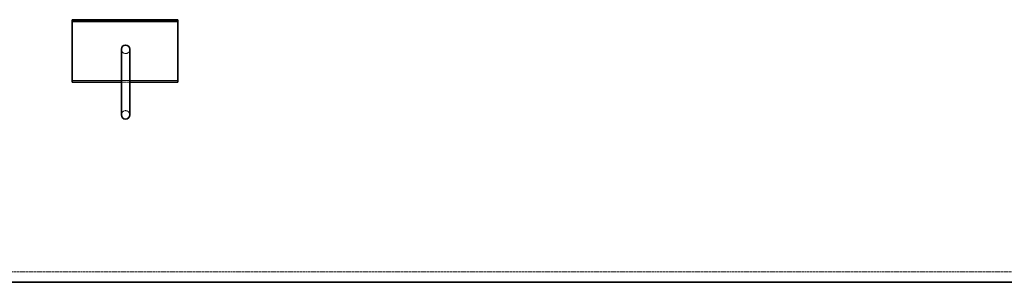
# Model space of a CAD drawing. Units: millimetres. Extents: x 1861 to 22142, y -21280 to -7024.
# Drawn here: x 6519 to 7450, y -16921 to -16673 of the extents above; entities that cross this region are included whole.
import ezdxf

# ---------------------------------------------------------------- set-up
doc = ezdxf.new("R2010")
doc.units = ezdxf.units.MM
doc.linetypes.add('DASHED', pattern=[0.2068, 0.1655, -0.0413])
doc.layers.add('Skrytá (ISO)', color=1, linetype='DASHED', lineweight=18, true_color=0xff0000)
doc.layers.add('Viditelná (ISO)', color=7, linetype='Continuous', lineweight=35)

msp = doc.modelspace()

# ---------------------------------------------------------------- linework, layer by layer
at = {"layer": 'Skrytá (ISO)', "ltscale": 7.615002}
msp.add_line((6568.27, -16730.36), (6668.27, -16730.36), dxfattribs=at)
at = {"layer": 'Skrytá (ISO)', "ltscale": 0.609108}
msp.add_line((6614.77, -16732), (6622.77, -16732), dxfattribs=at)
at = {"layer": 'Skrytá (ISO)', "ltscale": 13.187973}
msp.add_line((7816.36, -16911.27), (6316.36, -16911.27), dxfattribs=at)
at = {"layer": 'Skrytá (ISO)', "ltscale": 0.956842}
for centre, start, end in [((6618.77, -16700.99), 180, 0), ((6618.77, -16762.99), 0, 180)]:
    msp.add_arc(centre, 4, start, end, dxfattribs=at)
at = {"layer": 'Viditelná (ISO)'}
for p, q in [((6568.27, -16673), (6568.27, -16674.64)), ((6668.27, -16673), (6568.27, -16673)), ((6668.27, -16673), (6668.27, -16674.64)), ((6568.27, -16674.64), (6568.27, -16732)), ((6668.27, -16674.64), (6568.27, -16674.64)), ((6668.27, -16732), (6668.27, -16674.64)), ((6614.77, -16700.99), (6614.77, -16762.99)), ((6622.77, -16762.99), (6622.77, -16700.99)), ((6568.27, -16732), (6614.77, -16732)), ((6622.77, -16732), (6668.27, -16732)), ((7714.45, -16921.27), (6418.27, -16921.27))]:
    msp.add_line(p, q, dxfattribs=at)
for centre, start, end in [((6618.77, -16700.99), 0, 180), ((6618.77, -16762.99), 180, 0)]:
    msp.add_arc(centre, 4, start, end, dxfattribs=at)

doc.saveas('drawing.dxf')
